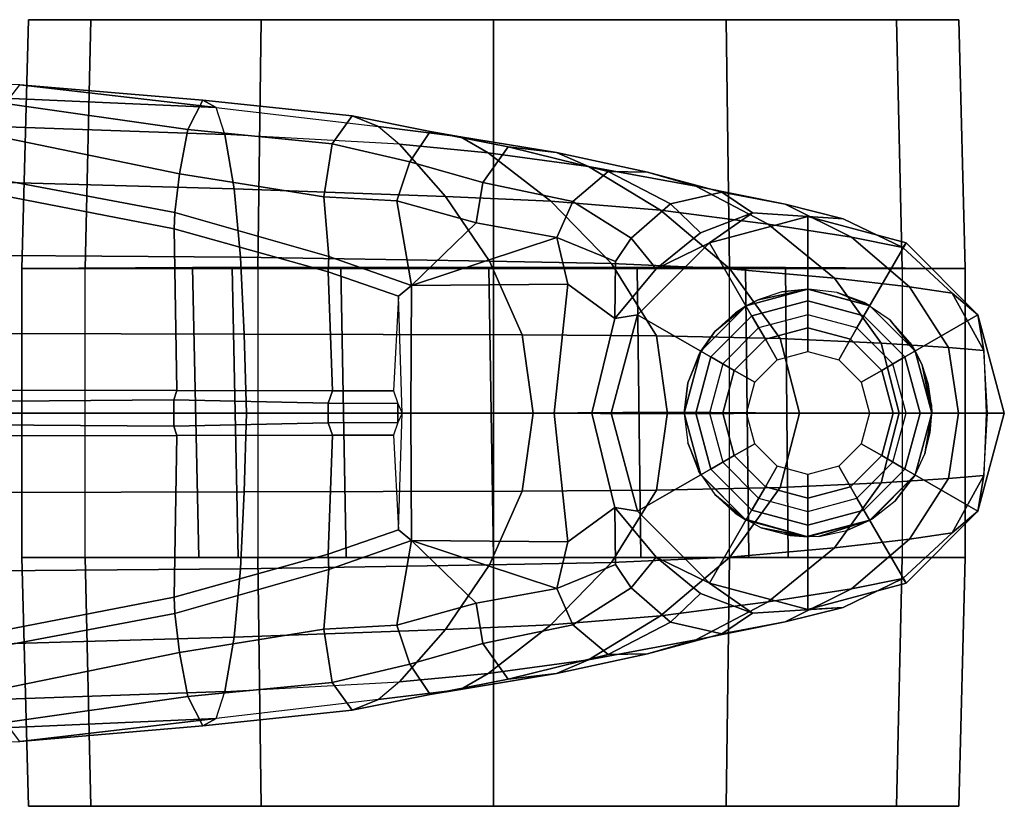
# Model space of a CAD drawing. Units: inches. Extents: x -14 to 308, y -204 to 186.
# Drawn here: x 95 to 97, y 78 to 80 of the extents above; entities that cross this region are included whole.
import ezdxf

# ---------------------------------------------------------------- set-up
doc = ezdxf.new("R2010")
doc.units = ezdxf.units.IN
doc.header["$MEASUREMENT"] = 0
doc.layers.add('SEAT-BASE', color=5, linetype='Continuous')
doc.layers.add('SEAT-CASTER', color=5, linetype='Continuous')

# ---------------------------------------------------------------- blocks, each defined once
blk = doc.blocks.new('1SAYL_STOOL_UPHSMIDBCK_ARMS_1T')
at = {"layer": 'SEAT-BASE'}
for points in [[(10.5503, 0.8181, 4.4355), (11.4947, 0.777, 4.134), (10.995, 0.8348, 4.1222), (10.5297, 0.8518, 4.308)], [(10.995, 0.8348, 4.1222), (11.4611, 0.7955, 3.9854), (11.4229, 0.7205, 3.8066), (10.9587, 0.7871, 3.9526)], [(11.4947, 0.777, 4.134), (11.4611, 0.7955, 3.9854), (10.995, 0.8348, 4.1222), (11.4947, 0.777, 4.134)], [(10.5503, 0.8181, 4.4355), (10.5751, 0.7411, 4.5522), (11.5165, 0.7083, 4.2471), (11.4947, 0.777, 4.134)], [(10.9586, 0.7869, 3.9521), (11.4229, 0.7205, 3.8066), (11.4018, 0.6085, 3.7074), (10.9357, 0.7039, 3.8475)], [(11.8411, 0.7553, 3.8808), (11.7898, 0.6848, 3.7144), (11.4229, 0.7205, 3.8066), (11.4611, 0.7955, 3.9854)], [(11.8411, 0.7553, 3.8808), (11.4611, 0.7955, 3.9854), (11.4947, 0.777, 4.134), (11.9078, 0.7288, 4.0096)], [(11.5165, 0.7083, 4.2471), (11.4947, 0.777, 4.134), (11.9078, 0.7288, 4.0096), (11.9615, 0.6837, 4.0757)], [(12.0393, 0.7159, 3.7816), (11.9879, 0.6386, 3.6303), (11.7898, 0.6848, 3.7144), (11.8411, 0.7553, 3.8808)], [(11.8411, 0.7553, 3.8808), (11.9078, 0.7288, 4.0096), (12.1166, 0.7026, 3.9329), (12.0393, 0.7159, 3.7816)], [(10.5975, 0.5967, 4.6671), (11.5407, 0.5701, 4.3609), (11.5165, 0.7083, 4.2471), (10.5751, 0.7411, 4.5522)], [(11.9078, 0.7288, 4.0096), (11.9615, 0.6837, 4.0757), (12.1872, 0.6619, 3.9868), (12.1166, 0.7026, 3.9329)], [(10.9156, 0.5985, 3.7786), (10.9357, 0.7039, 3.8475), (11.4018, 0.6085, 3.7074), (11.3896, 0.5099, 3.65)], [(11.4229, 0.7205, 3.8066), (11.7898, 0.6848, 3.7144), (11.7687, 0.5493, 3.5959), (11.4018, 0.6085, 3.7074)], [(11.9615, 0.6837, 4.0757), (11.5165, 0.7083, 4.2471), (11.5407, 0.5701, 4.3609), (12.0781, 0.5504, 4.1671)], [(12.0393, 0.7159, 3.7816), (12.2374, 0.6765, 3.6824), (12.1729, 0.5857, 3.5276), (11.9879, 0.6386, 3.6303)], [(12.2374, 0.6765, 3.6824), (12.0393, 0.7159, 3.7816), (12.1166, 0.7026, 3.9329), (12.3603, 0.6622, 3.817)], [(12.3603, 0.6622, 3.817), (12.1166, 0.7026, 3.9329), (12.1872, 0.6619, 3.9868), (12.4424, 0.6272, 3.8572)], [(11.7898, 0.6848, 3.7144), (11.9879, 0.6386, 3.6303), (11.9548, 0.5394, 3.5456), (11.7687, 0.5493, 3.5959)], [(11.9615, 0.6837, 4.0757), (12.0781, 0.5504, 4.1671), (12.346, 0.5385, 4.0545), (12.1872, 0.6619, 3.9868)], [(12.492, 0.6138, 3.5131), (12.402, 0.5382, 3.377), (12.1729, 0.5857, 3.5276), (12.2374, 0.6765, 3.6824)], [(12.2374, 0.6765, 3.6824), (12.3603, 0.6622, 3.817), (12.5923, 0.612, 3.5967), (12.492, 0.6138, 3.5131)], [(12.4424, 0.6272, 3.8572), (12.1872, 0.6619, 3.9868), (12.346, 0.5385, 4.0545), (12.6257, 0.5159, 3.8966)], [(12.3603, 0.6622, 3.817), (12.4424, 0.6272, 3.8572), (12.7156, 0.5771, 3.6448), (12.5923, 0.612, 3.5967)], [(12.1566, 0.4838, 3.4387), (11.9548, 0.5394, 3.5456), (11.9879, 0.6386, 3.6303), (12.1729, 0.5857, 3.5276)], [(12.4424, 0.6272, 3.8572), (12.6257, 0.5159, 3.8966), (12.8989, 0.4802, 3.6569), (12.7156, 0.5771, 3.6448)], [(11.3896, 0.5099, 3.65), (11.4018, 0.6085, 3.7074), (11.7687, 0.5493, 3.5959), (11.7817, 0.3983, 3.5282)], [(12.492, 0.6138, 3.5131), (12.6505, 0.5319, 3.1952), (12.5506, 0.4444, 3.0938), (12.402, 0.5382, 3.377)], [(12.6505, 0.5319, 3.1952), (12.492, 0.6138, 3.5131), (12.5923, 0.612, 3.5967), (12.7813, 0.5615, 3.2893)], [(12.7813, 0.5615, 3.2893), (12.5923, 0.612, 3.5967), (12.7156, 0.5771, 3.6448), (12.9423, 0.5308, 3.3324)], [(10.5975, 0.5967, 4.6671), (10.615, 0.4034, 4.7361), (11.5571, 0.396, 4.4381), (11.5407, 0.5701, 4.3609)], [(11.3879, 0.4679, 3.6782), (10.9196, 0.559, 3.8076), (10.9156, 0.5985, 3.7786), (11.3896, 0.5099, 3.65)], [(12.1566, 0.4838, 3.4387), (12.1729, 0.5857, 3.5276), (12.402, 0.5382, 3.377), (12.3619, 0.4459, 3.2874)], [(12.9423, 0.5308, 3.3324), (12.7156, 0.5771, 3.6448), (12.8989, 0.4802, 3.6569), (13.1114, 0.4471, 3.3285)], [(10.9196, 0.559, 3.8076), (11.3879, 0.4679, 3.6782), (11.3951, 0.0571, 3.6656), (10.444, 0.0578, 3.925)], [(11.5407, 0.5701, 4.3609), (11.5571, 0.396, 4.4381), (12.1904, 0.3859, 4.228), (12.0781, 0.5504, 4.1671)], [(12.6505, 0.5319, 3.1952), (12.7813, 0.5615, 3.2893), (12.8593, 0.5092, 2.8905), (12.7268, 0.4585, 2.8366)], [(12.7813, 0.5615, 3.2893), (12.9423, 0.5308, 3.3324), (13.0897, 0.4941, 2.9332), (12.8593, 0.5092, 2.8905)], [(11.7817, 0.3983, 3.5282), (11.7687, 0.5493, 3.5959), (11.9548, 0.5394, 3.5456), (11.9922, 0.324, 3.4327)], [(11.9922, 0.324, 3.4327), (11.9548, 0.5394, 3.5456), (12.1566, 0.4838, 3.4387), (11.9922, 0.324, 3.4327)], [(12.0781, 0.5504, 4.1671), (12.1904, 0.3859, 4.228), (12.5007, 0.3802, 4.0946), (12.346, 0.5385, 4.0545)], [(12.6257, 0.5159, 3.8966), (12.346, 0.5385, 4.0545), (12.5007, 0.3802, 4.0946), (12.8015, 0.3662, 3.909)], [(12.402, 0.5382, 3.377), (12.5506, 0.4444, 3.0938), (12.5112, 0.3849, 3.0484), (12.3619, 0.4459, 3.2874)], [(12.7268, 0.4585, 2.8366), (12.6144, 0.3664, 2.7842), (12.5506, 0.4444, 3.0938), (12.6505, 0.5319, 3.1952)], [(12.9423, 0.5308, 3.3324), (13.1114, 0.4471, 3.3285), (13.2419, 0.4211, 2.9282), (13.0897, 0.4941, 2.9332)], [(11.3879, 0.4679, 3.6782), (11.3896, 0.5099, 3.65), (11.7817, 0.3983, 3.5282), (11.7794, 0.3586, 3.5566)], [(12.6144, 0.3664, 2.7842), (12.7268, 0.4585, 2.8366), (12.8593, 0.5092, 2.8905), (12.7501, 0.4329, 2.5)], [(12.6257, 0.5159, 3.8966), (12.8015, 0.3662, 3.909), (13.0676, 0.3425, 3.6432), (12.8989, 0.4802, 3.6569)], [(12.8593, 0.5092, 2.8905), (13.0897, 0.4941, 2.9332), (13, 0.4999, 2.5), (12.7501, 0.4329, 2.5)], [(12.3619, 0.4459, 3.2874), (11.9922, 0.324, 3.4327), (12.1566, 0.4838, 3.4387)], [(12.875, 0.2165, 2.5), (12.7501, 0.4329, 2.5), (13, 0.4999, 2.5), (13, 0.25, 2.5)], [(13.1114, 0.4471, 3.3285), (12.8989, 0.4802, 3.6569), (13.0676, 0.3425, 3.6432), (13.2585, 0.3208, 3.3033)], [(13, 0.25, 2.5), (13, 0.4999, 2.5), (13.25, 0.4329, 2.5), (13.125, 0.2165, 2.5)], [(13.2419, 0.4211, 2.9282), (13.25, 0.4329, 2.5), (13, 0.4999, 2.5), (13.0897, 0.4941, 2.9332)], [(11.7794, 0.3586, 3.5566), (11.7906, 0.0566, 3.5444), (11.3951, 0.0571, 3.6656), (11.3879, 0.4679, 3.6782)], [(12.3619, 0.4459, 3.2874), (12.3898, 0.3277, 3.149), (11.9922, 0.324, 3.4327), (12.3619, 0.4459, 3.2874)], [(12.3619, 0.4459, 3.2874), (12.5112, 0.3849, 3.0484), (12.5092, 0.2406, 2.8251), (12.3898, 0.3277, 3.149)], [(12.6144, 0.3664, 2.7842), (12.5092, 0.2406, 2.8251), (12.5112, 0.3849, 3.0484), (12.5506, 0.4444, 3.0938)], [(12.5092, 0.2406, 2.8251), (12.6144, 0.3664, 2.7842), (12.7501, 0.4329, 2.5), (12.5671, 0.2499, 2.5)], [(12.7835, 0.125, 2.5), (12.5671, 0.2499, 2.5), (12.7501, 0.4329, 2.5), (12.875, 0.2165, 2.5)], [(13.1114, 0.4471, 3.3285), (13.2585, 0.3208, 3.3033), (13.3671, 0.3046, 2.9109), (13.2419, 0.4211, 2.9282)], [(13.125, 0.2165, 2.5), (13.25, 0.4329, 2.5), (13.433, 0.2499, 2.5), (13.2165, 0.125, 2.5)], [(13.3671, 0.3046, 2.9109), (13.433, 0.2499, 2.5), (13.25, 0.4329, 2.5), (13.2419, 0.4211, 2.9282)], [(10.6252, 0.2027, 4.7875), (11.5662, 0.2005, 4.4806), (11.5571, 0.396, 4.4381), (10.615, 0.4034, 4.7361)], [(12.1904, 0.3859, 4.228), (11.5571, 0.396, 4.4381), (11.5662, 0.2005, 4.4806), (12.2733, 0.199, 4.263)], [(11.959, 0.297, 3.4805), (11.7794, 0.3586, 3.5566), (11.7817, 0.3983, 3.5282), (11.9922, 0.324, 3.4327)], [(12.1904, 0.3859, 4.228), (12.2733, 0.199, 4.263), (12.6154, 0.1965, 4.1145), (12.5007, 0.3802, 4.0946)], [(12.8015, 0.3662, 3.909), (12.5007, 0.3802, 4.0946), (12.6154, 0.1965, 4.1145), (12.9299, 0.1894, 3.9076)], [(11.7794, 0.3586, 3.5566), (11.959, 0.297, 3.4805), (11.9463, 0.0561, 3.4795), (11.7906, 0.0566, 3.5444)], [(12.8015, 0.3662, 3.909), (12.9299, 0.1894, 3.9076), (13.1869, 0.1772, 3.6222), (13.0676, 0.3425, 3.6432)], [(12.355, 0, 3.0557), (11.9903, 0, 3.3931), (11.9922, 0.324, 3.4327), (12.3898, 0.3277, 3.149)], [(12.355, 0, 3.0557), (12.3898, 0.3277, 3.149), (12.5092, 0.2406, 2.8251), (12.4506, 0, 2.786)], [(13.2585, 0.3208, 3.3033), (13.0676, 0.3425, 3.6432), (13.1869, 0.1772, 3.6222), (13.3579, 0.1662, 3.2751)], [(11.959, 0.297, 3.4805), (11.9922, 0.324, 3.4327), (11.9903, 0, 3.3931), (11.9678, 0, 3.4246)], [(13.2585, 0.3208, 3.3033), (13.3579, 0.1662, 3.2751), (13.4479, 0.1586, 2.8925), (13.3671, 0.3046, 2.9109)], [(13.433, 0.2499, 2.5), (13.3671, 0.3046, 2.9109), (13.4479, 0.1586, 2.8925)], [(11.9463, 0.0561, 3.4795), (11.9569, 0.0245, 3.4403), (11.9678, 0, 3.4246), (11.959, 0.297, 3.4805)], [(12.4506, 0, 2.786), (12.5092, 0.2406, 2.8251), (12.5671, 0.2499, 2.5), (12.5001, 0, 2.5)], [(12.75, 0, 2.5), (12.5001, 0, 2.5), (12.5671, 0.2499, 2.5), (12.7835, 0.125, 2.5)], [(13.2165, 0.125, 2.5), (13.433, 0.2499, 2.5), (13.5, 0, 2.5), (13.25, 0, 2.5)], [(13.4479, 0.1586, 2.8925), (13.4541, 0, 2.8814), (13.5, 0, 2.5), (13.433, 0.2499, 2.5)], [(11.5662, 0.2005, 4.4806), (10.6252, 0.2027, 4.7875), (10.6279, 0, 4.8004), (11.5723, 0, 4.5095)], [(11.5662, 0.2005, 4.4806), (11.5723, 0, 4.5095), (12.3013, 0, 4.2624), (12.2733, 0.199, 4.263)], [(12.2733, 0.199, 4.263), (12.3013, 0, 4.2624), (12.6434, -0.0025, 4.1139), (12.6154, 0.1965, 4.1145)], [(12.9299, 0.1894, 3.9076), (12.6154, 0.1965, 4.1145), (12.6434, -0.0025, 4.1139), (12.9788, 0, 3.904)], [(13.1869, 0.1772, 3.6222), (12.9299, 0.1894, 3.9076), (12.9788, 0, 3.904), (13.2323, -0.0002, 3.6092)], [(13.1869, 0.1772, 3.6222), (13.2323, -0.0002, 3.6092), (13.3834, 0, 3.2574), (13.3579, 0.1662, 3.2751)], [(13.4479, 0.1586, 2.8925), (13.3579, 0.1662, 3.2751), (13.3834, 0, 3.2574), (13.457, 0, 2.8819)], [(11.3951, 0.0571, 3.6656), (11.3869, 0.0333, 3.637), (10.4355, 0.0263, 3.8952), (10.444, 0.0578, 3.925)], [(11.3951, 0.0571, 3.6656), (11.7906, 0.0566, 3.5444), (11.7796, 0.0251, 3.5155), (11.3869, 0.0333, 3.637)], [(11.9463, 0.0561, 3.4795), (11.9569, 0.0245, 3.4403), (11.7796, 0.0251, 3.5155), (11.7906, 0.0566, 3.5444)], [(11.3869, -0.0333, 3.637), (10.4355, -0.0263, 3.8952), (10.4355, 0.0263, 3.8952), (11.3869, 0.0333, 3.637)], [(11.3869, -0.0333, 3.637), (11.3869, 0.0333, 3.637), (11.7796, 0.025, 3.5155), (11.7796, -0.0251, 3.5155)], [(10.6279, 0, 4.8004), (10.6252, -0.2027, 4.7875), (11.5662, -0.2005, 4.4806), (11.5723, 0, 4.5095)], [(12.3013, 0, 4.2624), (11.5723, 0, 4.5095), (11.5662, -0.2005, 4.4806), (12.2733, -0.199, 4.263)], [(11.9569, -0.0245, 3.4403), (11.7796, -0.0251, 3.5155), (11.7796, 0.025, 3.5155), (11.9569, 0.0244, 3.4403)], [(11.9678, 0, 3.4246), (11.9569, -0.0245, 3.4403), (11.9463, -0.0561, 3.4795), (11.959, -0.297, 3.4805)], [(11.9569, -0.0245, 3.4403), (11.9569, 0.0244, 3.4403), (11.9678, 0, 3.4246)], [(11.9903, 0, 3.3931), (11.9922, -0.324, 3.4327), (11.959, -0.297, 3.4805), (11.9678, 0, 3.4246)], [(11.9922, -0.324, 3.4327), (11.9903, 0, 3.3931), (12.355, 0, 3.0557), (12.3898, -0.3277, 3.149)], [(12.6434, 0.0025, 4.1139), (12.3013, 0, 4.2624), (12.2733, -0.199, 4.263), (12.6154, -0.1965, 4.1145)], [(12.5092, -0.2406, 2.8251), (12.3898, -0.3277, 3.149), (12.355, 0, 3.0557), (12.4506, 0, 2.786)], [(12.5671, -0.2499, 2.5), (12.5092, -0.2406, 2.8251), (12.4506, 0, 2.786), (12.5001, 0, 2.5)], [(12.5671, -0.2499, 2.5), (12.5001, 0, 2.5), (12.75, 0, 2.5), (12.7835, -0.125, 2.5)], [(12.6434, 0.0025, 4.1139), (12.6154, -0.1965, 4.1145), (12.9299, -0.1894, 3.9076), (12.9788, 0, 3.904)], [(12.9788, 0, 3.904), (12.9299, -0.1894, 3.9076), (13.1869, -0.1772, 3.6222), (13.2323, 0.0002, 3.6092)], [(13.3834, 0, 3.2574), (13.2323, 0.0002, 3.6092), (13.1869, -0.1772, 3.6222), (13.3579, -0.1662, 3.2751)], [(13.5, 0, 2.5), (13.433, -0.2499, 2.5), (13.2165, -0.125, 2.5), (13.25, 0, 2.5)], [(13.3834, 0, 3.2574), (13.3579, -0.1662, 3.2751), (13.4479, -0.1586, 2.8925), (13.457, 0, 2.8819)], [(13.5, 0, 2.5), (13.4541, 0, 2.8814), (13.4479, -0.1586, 2.8925), (13.433, -0.2499, 2.5)], [(11.7796, -0.0251, 3.5155), (11.9569, -0.0245, 3.4403), (11.9463, -0.0561, 3.4795), (11.7906, -0.0566, 3.5444)], [(10.4355, -0.0263, 3.8952), (11.3869, -0.0333, 3.637), (11.3951, -0.0571, 3.6656), (10.444, -0.0578, 3.925)], [(11.7796, -0.0251, 3.5155), (11.7906, -0.0566, 3.5444), (11.3951, -0.0571, 3.6656), (11.3869, -0.0333, 3.637)], [(11.3951, -0.0571, 3.6656), (11.3879, -0.4679, 3.6782), (10.9196, -0.559, 3.8076), (10.444, -0.0578, 3.925)], [(11.3951, -0.0571, 3.6656), (11.7906, -0.0566, 3.5444), (11.7794, -0.3586, 3.5566), (11.3879, -0.4679, 3.6782)], [(11.9463, -0.0561, 3.4795), (11.959, -0.297, 3.4805), (11.7794, -0.3586, 3.5566), (11.7906, -0.0566, 3.5444)], [(12.7501, -0.4329, 2.5), (12.5671, -0.2499, 2.5), (12.7835, -0.125, 2.5), (12.875, -0.2165, 2.5)], [(13.433, -0.2499, 2.5), (13.25, -0.4329, 2.5), (13.125, -0.2165, 2.5), (13.2165, -0.125, 2.5)], [(13.1869, -0.1772, 3.6222), (13.0676, -0.3425, 3.6432), (13.2585, -0.3208, 3.3033), (13.3579, -0.1662, 3.2751)], [(13.4479, -0.1586, 2.8925), (13.3579, -0.1662, 3.2751), (13.2585, -0.3208, 3.3033), (13.3671, -0.3046, 2.9109)], [(13.4479, -0.1586, 2.8925), (13.3671, -0.3046, 2.9109), (13.433, -0.2499, 2.5), (13.4479, -0.1586, 2.8925)], [(11.5662, -0.2005, 4.4806), (11.5571, -0.396, 4.4381), (12.1904, -0.3859, 4.228), (12.2733, -0.199, 4.263)], [(12.6154, -0.1965, 4.1145), (12.2733, -0.199, 4.263), (12.1904, -0.3859, 4.228), (12.5007, -0.3802, 4.0946)], [(12.6154, -0.1965, 4.1145), (12.5007, -0.3802, 4.0946), (12.8015, -0.3662, 3.909), (12.9299, -0.1894, 3.9076)], [(13.1869, -0.1772, 3.6222), (12.9299, -0.1894, 3.9076), (12.8015, -0.3662, 3.909), (13.0676, -0.3425, 3.6432)], [(11.5571, -0.396, 4.4381), (11.5662, -0.2005, 4.4806), (10.6252, -0.2027, 4.7875), (10.615, -0.4034, 4.7361)], [(13, -0.4999, 2.5), (12.7501, -0.4329, 2.5), (12.875, -0.2165, 2.5), (13, -0.25, 2.5)], [(13.25, -0.4329, 2.5), (13, -0.4999, 2.5), (13, -0.25, 2.5), (13.125, -0.2165, 2.5)], [(12.5092, -0.2406, 2.8251), (12.5112, -0.3849, 3.0484), (12.3619, -0.4459, 3.2874), (12.3898, -0.3277, 3.149)], [(12.7501, -0.4329, 2.5), (12.6144, -0.3664, 2.7842), (12.5092, -0.2406, 2.8251), (12.5671, -0.2499, 2.5)], [(12.5112, -0.3849, 3.0484), (12.5092, -0.2406, 2.8251), (12.6144, -0.3664, 2.7842), (12.5506, -0.4444, 3.0938)], [(13.25, -0.4329, 2.5), (13.433, -0.2499, 2.5), (13.3671, -0.3046, 2.9109), (13.2419, -0.4211, 2.9282)], [(11.7817, -0.3983, 3.5282), (11.7794, -0.3586, 3.5566), (11.959, -0.297, 3.4805), (11.9922, -0.324, 3.4327)], [(11.9548, -0.5394, 3.5456), (11.7687, -0.5493, 3.5959), (11.7817, -0.3983, 3.5282), (11.9922, -0.324, 3.4327)], [(11.9548, -0.5394, 3.5456), (11.9922, -0.324, 3.4327), (12.1566, -0.4838, 3.4387)], [(11.9922, -0.324, 3.4327), (12.3898, -0.3277, 3.149), (12.3619, -0.4459, 3.2874)], [(12.3619, -0.4459, 3.2874), (12.1566, -0.4838, 3.4387), (12.1566, -0.4838, 3.4387), (11.9922, -0.324, 3.4327)], [(13.0676, -0.3425, 3.6432), (12.8989, -0.4802, 3.6569), (13.1114, -0.4471, 3.3285), (13.2585, -0.3208, 3.3033)], [(13.3671, -0.3046, 2.9109), (13.2585, -0.3208, 3.3033), (13.1114, -0.4471, 3.3285), (13.2419, -0.4211, 2.9282)], [(13.0676, -0.3425, 3.6432), (12.8015, -0.3662, 3.909), (12.6257, -0.5159, 3.8966), (12.8989, -0.4802, 3.6569)], [(11.7817, -0.3983, 3.5282), (11.3896, -0.5099, 3.65), (11.3879, -0.4679, 3.6782), (11.7794, -0.3586, 3.5566)], [(12.5007, -0.3802, 4.0946), (12.346, -0.5385, 4.0545), (12.6257, -0.5159, 3.8966), (12.8015, -0.3662, 3.909)], [(12.5506, -0.4444, 3.0938), (12.6144, -0.3664, 2.7842), (12.7268, -0.4585, 2.8366), (12.6505, -0.5319, 3.1952)], [(12.8593, -0.5092, 2.8905), (12.7268, -0.4585, 2.8366), (12.6144, -0.3664, 2.7842), (12.7501, -0.4329, 2.5)], [(11.5571, -0.396, 4.4381), (10.615, -0.4034, 4.7361), (10.5975, -0.5967, 4.6671), (11.5407, -0.5701, 4.3609)], [(11.7687, -0.5493, 3.5959), (11.4018, -0.6085, 3.7074), (11.3896, -0.5099, 3.65), (11.7817, -0.3983, 3.5282)], [(12.1904, -0.3859, 4.228), (11.5571, -0.396, 4.4381), (11.5407, -0.5701, 4.3609), (12.0781, -0.5504, 4.1671)], [(12.5007, -0.3802, 4.0946), (12.1904, -0.3859, 4.228), (12.0781, -0.5504, 4.1671), (12.346, -0.5385, 4.0545)], [(12.5112, -0.3849, 3.0484), (12.5506, -0.4444, 3.0938), (12.402, -0.5382, 3.377), (12.3619, -0.4459, 3.2874)], [(13.2419, -0.4211, 2.9282), (13.1114, -0.4471, 3.3285), (12.9423, -0.5308, 3.3324), (13.0897, -0.4941, 2.9332)], [(13, -0.4999, 2.5), (13.25, -0.4329, 2.5), (13.2419, -0.4211, 2.9282), (13.0897, -0.4941, 2.9332)], [(12.402, -0.5382, 3.377), (12.1729, -0.5857, 3.5276), (12.1566, -0.4838, 3.4387), (12.3619, -0.4459, 3.2874)], [(12.5506, -0.4444, 3.0938), (12.6505, -0.5319, 3.1952), (12.492, -0.6138, 3.5131), (12.402, -0.5382, 3.377)], [(12.8989, -0.4802, 3.6569), (12.7156, -0.5771, 3.6448), (12.9423, -0.5308, 3.3324), (13.1114, -0.4471, 3.3285)], [(13, -0.4999, 2.5), (13.0897, -0.4941, 2.9332), (12.8593, -0.5092, 2.8905), (12.7501, -0.4329, 2.5)], [(10.9156, -0.5985, 3.7786), (10.9196, -0.559, 3.8076), (11.3879, -0.4679, 3.6782), (11.3896, -0.5099, 3.65)], [(12.8593, -0.5092, 2.8905), (12.7813, -0.5615, 3.2893), (12.6505, -0.5319, 3.1952), (12.7268, -0.4585, 2.8366)], [(11.9879, -0.6386, 3.6303), (11.9548, -0.5394, 3.5456), (12.1566, -0.4838, 3.4387), (12.1729, -0.5857, 3.5276)], [(12.8989, -0.4802, 3.6569), (12.6257, -0.5159, 3.8966), (12.4424, -0.6272, 3.8572), (12.7156, -0.5771, 3.6448)], [(13.0897, -0.4941, 2.9332), (12.9423, -0.5308, 3.3324), (12.7813, -0.5615, 3.2893), (12.8593, -0.5092, 2.8905)], [(11.4018, -0.6085, 3.7074), (10.9357, -0.7039, 3.8475), (10.9156, -0.5985, 3.7786), (11.3896, -0.5099, 3.65)], [(12.346, -0.5385, 4.0545), (12.1872, -0.6619, 3.9868), (12.4424, -0.6272, 3.8572), (12.6257, -0.5159, 3.8966)], [(11.7687, -0.5493, 3.5959), (11.7898, -0.6848, 3.7144), (11.4229, -0.7205, 3.8066), (11.4018, -0.6085, 3.7074)], [(11.5407, -0.5701, 4.3609), (11.5165, -0.7083, 4.2471), (11.9615, -0.6837, 4.0757), (12.0781, -0.5504, 4.1671)], [(11.9548, -0.5394, 3.5456), (11.9879, -0.6386, 3.6303), (11.7898, -0.6848, 3.7144), (11.7687, -0.5493, 3.5959)], [(12.346, -0.5385, 4.0545), (12.0781, -0.5504, 4.1671), (11.9615, -0.6837, 4.0757), (12.1872, -0.6619, 3.9868)], [(12.1729, -0.5857, 3.5276), (12.402, -0.5382, 3.377), (12.492, -0.6138, 3.5131), (12.2374, -0.6765, 3.6824)], [(12.5923, -0.612, 3.5967), (12.492, -0.6138, 3.5131), (12.6505, -0.5319, 3.1952), (12.7813, -0.5615, 3.2893)], [(12.7156, -0.5771, 3.6448), (12.5923, -0.612, 3.5967), (12.7813, -0.5615, 3.2893), (12.9423, -0.5308, 3.3324)], [(11.5165, -0.7083, 4.2471), (11.5407, -0.5701, 4.3609), (10.5975, -0.5967, 4.6671), (10.5751, -0.7411, 4.5522)], [(12.1729, -0.5857, 3.5276), (12.2374, -0.6765, 3.6824), (12.0393, -0.7159, 3.7816), (11.9879, -0.6386, 3.6303)], [(12.7156, -0.5771, 3.6448), (12.4424, -0.6272, 3.8572), (12.3603, -0.6622, 3.817), (12.5923, -0.612, 3.5967)], [(11.4018, -0.6085, 3.7074), (11.4229, -0.7205, 3.8066), (10.9586, -0.7869, 3.9521), (10.9357, -0.7039, 3.8475)], [(12.5923, -0.612, 3.5967), (12.3603, -0.6622, 3.817), (12.2374, -0.6765, 3.6824), (12.492, -0.6138, 3.5131)], [(11.7898, -0.6848, 3.7144), (11.9879, -0.6386, 3.6303), (12.0393, -0.7159, 3.7816), (11.8411, -0.7553, 3.8808)], [(12.1872, -0.6619, 3.9868), (12.1166, -0.7026, 3.9329), (12.3603, -0.6622, 3.817), (12.4424, -0.6272, 3.8572)], [(12.1872, -0.6619, 3.9868), (11.9615, -0.6837, 4.0757), (11.9078, -0.7288, 4.0096), (12.1166, -0.7026, 3.9329)], [(12.1166, -0.7026, 3.9329), (12.0393, -0.7159, 3.7816), (12.2374, -0.6765, 3.6824), (12.3603, -0.6622, 3.817)], [(11.4229, -0.7205, 3.8066), (11.7898, -0.6848, 3.7144), (11.8411, -0.7553, 3.8808), (11.4611, -0.7955, 3.9854)], [(11.9078, -0.7288, 4.0096), (11.4947, -0.777, 4.134), (11.5165, -0.7083, 4.2471), (11.9615, -0.6837, 4.0757)], [(11.5165, -0.7083, 4.2471), (10.5751, -0.7411, 4.5522), (10.5503, -0.8181, 4.4355), (11.4947, -0.777, 4.134)], [(11.4229, -0.7205, 3.8066), (11.4611, -0.7955, 3.9854), (10.995, -0.8348, 4.1222), (10.9587, -0.7871, 3.9526)], [(12.1166, -0.7026, 3.9329), (11.9078, -0.7288, 4.0096), (11.8411, -0.7553, 3.8808), (12.0393, -0.7159, 3.7816)], [(11.4947, -0.777, 4.134), (11.4611, -0.7955, 3.9854), (11.8411, -0.7553, 3.8808), (11.9078, -0.7288, 4.0096)], [(10.995, -0.8348, 4.1222), (11.4947, -0.777, 4.134), (10.5503, -0.8181, 4.4355), (10.5297, -0.8518, 4.308)], [(10.995, -0.8348, 4.1222), (11.4611, -0.7955, 3.9854), (11.4947, -0.777, 4.134)]]:
    blk.add_3dface(points, dxfattribs=at)
at = {"layer": 'SEAT-CASTER'}
for points in [[(11.1613, 0.3675, 1.8), (11.1759, 1, 1.7915), (11.0174, 1, 1.1998), (11.0005, 0.3675, 1.2)], [(11.0005, 0.3675, 1.2), (11.0174, 1, 1.1998), (11.1759, 1, 0.6081), (11.1613, 0.3675, 0.6)], [(13.2256, 1, 1.7915), (11.0174, 1, 1.1998), (11.1759, 1, 1.7915), (12.7924, 1, 2.2246)], [(13.2256, 1, 1.7915), (13.3841, 1, 1.1998), (11.1759, 1, 0.6081), (11.0174, 1, 1.1998)], [(11.6005, 0.3675, 2.2392), (11.6091, 1, 2.2246), (11.1759, 1, 1.7915), (11.1613, 0.3675, 1.8)], [(11.1613, 0.3675, 0.6), (11.1759, 1, 0.6081), (11.6091, 1, 0.175), (11.6005, 0.3675, 0.1608)], [(12.2007, 1, 2.3831), (12.7924, 1, 2.2246), (11.1759, 1, 1.7915), (11.6091, 1, 2.2246)], [(13.2256, 1, 0.6081), (11.6091, 1, 0.175), (11.1759, 1, 0.6081), (13.3841, 1, 1.1998)], [(12.2005, 0.3675, 2.4), (12.2007, 1, 2.3831), (11.6091, 1, 2.2246), (11.6005, 0.3675, 2.2392)], [(11.6005, 0.3675, 0.1608), (11.6091, 1, 0.175), (12.2007, 1, 0.0164), (12.2005, 0.3675, 0)], [(13.2256, 1, 0.6081), (12.7924, 1, 0.175), (12.2007, 1, 0.0164), (11.6091, 1, 0.175)], [(12.8005, 0.3675, 2.2392), (12.7924, 1, 2.2246), (12.2007, 1, 2.3831), (12.2005, 0.3675, 2.4)], [(12.2005, 0.3675, 0), (12.2007, 1, 0.0164), (12.7924, 1, 0.175), (12.8005, 0.3675, 0.1608)], [(13.2397, 0.3675, 1.8), (13.2256, 1, 1.7915), (12.7924, 1, 2.2246), (12.8005, 0.3675, 2.2392)], [(12.8005, 0.3675, 0.1608), (12.7924, 1, 0.175), (13.2256, 1, 0.6081), (13.2397, 0.3675, 0.6)], [(13.2397, 0.3675, 0.6), (13.2256, 1, 0.6081), (13.3841, 1, 1.1998), (13.4005, 0.3675, 1.2)], [(13.4005, 0.3675, 1.2), (13.3841, 1, 1.1998), (13.2256, 1, 1.7915), (13.2397, 0.3675, 1.8)], [(11.4505, -0.3675, 1.2), (11.0005, -0.3675, 1.2), (11.0005, 0.3675, 1.2), (11.4347, 0.37, 1.2)], [(11.0005, 0.3675, 1.2), (11.1613, 0.3675, 0.6), (11.5357, 0.37, 0.823), (11.4347, 0.37, 1.2)], [(11.1613, 0.3675, 1.8), (11.0005, 0.3675, 1.2), (11.4347, 0.37, 1.2), (11.5357, 0.37, 1.577)], [(11.0005, 0.3675, 1.2), (11.0005, -0.3675, 1.2), (11.1613, -0.3675, 1.8), (11.1613, 0.3675, 1.8)], [(11.1613, 0.3675, 0.6), (11.6005, 0.3675, 0.1608), (11.8118, 0.37, 0.5469), (11.5357, 0.37, 0.823)], [(11.6005, 0.3675, 2.2392), (11.1613, 0.3675, 1.8), (11.5357, 0.37, 1.577), (11.8118, 0.37, 1.8531)], [(11.1613, -0.3675, 1.8), (11.1613, 0.3675, 1.8), (11.6005, 0.3675, 2.2392), (11.6005, -0.3675, 2.2392)], [(11.4505, -0.3675, 1.2), (11.4347, 0.37, 1.2), (11.5357, 0.37, 0.823), (11.551, -0.3675, 0.825)], [(11.8255, -0.3675, 0.5505), (11.551, -0.3675, 0.825), (11.5357, 0.37, 0.823), (11.8118, 0.37, 0.5469)], [(11.6005, 0.3675, 0.1608), (12.2005, 0.3675, 0), (12.1888, 0.37, 0.4459), (11.8118, 0.37, 0.5469)], [(12.2005, 0.3675, 2.4), (11.6005, 0.3675, 2.2392), (11.8118, 0.37, 1.8531), (12.1888, 0.37, 1.9541)], [(11.6005, 0.3675, 2.2392), (11.6005, -0.3675, 2.2392), (12.2005, -0.3675, 2.4), (12.2005, 0.3675, 2.4)], [(11.8255, -0.3675, 0.5505), (11.8118, 0.37, 0.5469), (12.1888, 0.37, 0.4459), (12.2005, -0.3675, 0.45)], [(12.5755, -0.3675, 0.5505), (12.2005, -0.3675, 0.45), (12.1888, 0.37, 0.4459), (12.5658, 0.37, 0.5469)], [(12.2005, 0.3675, 0), (12.8005, 0.3675, 0.1608), (12.5658, 0.37, 0.5469), (12.1888, 0.37, 0.4459)], [(12.8005, 0.3675, 2.2392), (12.2005, 0.3675, 2.4), (12.1888, 0.37, 1.9541), (12.5658, 0.37, 1.8531)], [(12.2005, 0.3675, 2.4), (12.2005, -0.3675, 2.4), (12.8005, -0.3675, 2.2392), (12.8005, 0.3675, 2.2392)], [(12.5755, -0.3675, 0.5505), (12.5658, 0.37, 0.5469), (12.8419, 0.37, 0.823), (12.85, -0.3675, 0.825)], [(12.8005, 0.3675, 0.1608), (13.2397, 0.3675, 0.6), (12.8419, 0.37, 0.823), (12.5658, 0.37, 0.5469)], [(13.2397, 0.3675, 1.8), (12.8005, 0.3675, 2.2392), (12.5658, 0.37, 1.8531), (12.8419, 0.37, 1.577)], [(13.2397, 0.3675, 1.8), (13.2397, -0.3675, 1.8), (12.8005, -0.3675, 2.2392), (12.8005, 0.3675, 2.2392)], [(12.9505, -0.3675, 1.2), (12.85, -0.3675, 0.825), (12.8419, 0.37, 0.823), (12.9429, 0.37, 1.2)], [(13.2397, 0.3675, 0.6), (13.4005, 0.3675, 1.2), (12.9429, 0.37, 1.2), (12.8419, 0.37, 0.823)], [(13.4005, 0.3675, 1.2), (13.2397, 0.3675, 1.8), (12.8419, 0.37, 1.577), (12.9429, 0.37, 1.2)], [(13.4005, -0.3675, 1.2), (12.9505, -0.3675, 1.2), (12.9429, 0.37, 1.2), (13.4005, 0.3675, 1.2)], [(13.4005, -0.3675, 1.2), (13.4005, 0.3675, 1.2), (13.2397, 0.3675, 1.8), (13.2397, -0.3675, 1.8)], [(13.0005, 0.315, 2.4), (12.8734, 0.2882, 2.1936), (12.843, 0.2728, 2.4)], [(12.8734, 0.2882, 2.1936), (13.0005, 0.315, 2.4), (12.934, 0.3079, 2.1497)], [(12.9404, 0.3086, 2.1444), (12.934, 0.3079, 2.1497), (13.0005, 0.315, 2.4)], [(13.0005, 0.315, 2.4), (13.0005, 0.3149, 2.0943), (12.9404, 0.3086, 2.1444)], [(13.158, 0.2728, 2.4), (13.002, 0.315, 2.0931), (13.0005, 0.3149, 2.0943), (13.0005, 0.315, 2.4)], [(13.002, 0.315, 2.0931), (13.158, 0.2728, 2.4), (13.0749, 0.3061, 2.0218)], [(13.1433, 0.2808, 1.9424), (13.0749, 0.3061, 2.0218), (13.158, 0.2728, 2.4)], [(12.8439, 0.2713, 2.2124), (12.843, 0.2728, 2.4), (12.8734, 0.2882, 2.1936)], [(12.858, 0.2468, 2.488), (12.8923, 0.1875, 2.6066), (13.0005, 0.2165, 2.6066), (13.0005, 0.285, 2.488)], [(12.858, 0.2468, 2.488), (13.0005, 0.285, 2.488), (13.0005, 0.285, 2.4), (12.858, 0.2468, 2.4)], [(13.0005, 0.285, 2.488), (13.0005, 0.2165, 2.6066), (13.1088, 0.1875, 2.6066), (13.143, 0.2468, 2.488)], [(13.0005, 0.285, 2.488), (13.143, 0.2468, 2.488), (13.143, 0.2468, 2.4), (13.0005, 0.285, 2.4)], [(13.158, 0.2728, 2.4), (13.1571, 0.2714, 1.9231), (13.1433, 0.2808, 1.9424)], [(12.843, 0.2728, 2.4), (12.7634, 0.2074, 2.2598), (12.7277, 0.1575, 2.4)], [(12.7634, 0.2074, 2.2598), (12.843, 0.2728, 2.4), (12.8157, 0.2551, 2.2303)], [(12.843, 0.2728, 2.4), (12.8439, 0.2713, 2.2124), (12.8157, 0.2551, 2.2303)], [(13.2733, 0.1575, 2.4), (13.1619, 0.2682, 1.9164), (13.1571, 0.2714, 1.9231), (13.158, 0.2728, 2.4)], [(13.1619, 0.2682, 1.9164), (13.2733, 0.1575, 2.4), (13.2094, 0.2358, 1.8498)], [(12.7537, 0.1425, 2.488), (12.813, 0.1083, 2.6066), (12.8923, 0.1875, 2.6066), (12.858, 0.2468, 2.488)], [(12.7537, 0.1425, 2.488), (12.858, 0.2468, 2.488), (12.858, 0.2468, 2.4), (12.7537, 0.1425, 2.4)], [(13.143, 0.2468, 2.488), (13.1088, 0.1875, 2.6066), (13.188, 0.1083, 2.6066), (13.2473, 0.1425, 2.488)], [(13.143, 0.2468, 2.488), (13.2473, 0.1425, 2.488), (13.2473, 0.1425, 2.4), (13.143, 0.2468, 2.4)], [(13.2601, 0.1785, 1.7633), (13.2094, 0.2358, 1.8498), (13.2733, 0.1575, 2.4)], [(12.7287, 0.1568, 2.2774), (12.7277, 0.1575, 2.4), (12.7634, 0.2074, 2.2598)], [(12.8923, 0.1875, 3.278), (12.9223, 0.1355, 3.338), (13.0005, 0.1565, 3.338), (13.0005, 0.2165, 3.278)], [(12.8923, 0.1875, 3.278), (13.0005, 0.2165, 3.278), (13.0005, 0.2165, 2.6066), (12.8923, 0.1875, 2.6066)], [(13.0005, 0.2165, 3.278), (13.0005, 0.1565, 3.338), (13.0788, 0.1355, 3.338), (13.1088, 0.1875, 3.278)], [(13.0005, 0.2165, 3.278), (13.1088, 0.1875, 3.278), (13.1088, 0.1875, 2.6066), (13.0005, 0.2165, 2.6066)], [(12.813, 0.1083, 3.278), (12.865, 0.0783, 3.338), (12.9223, 0.1355, 3.338), (12.8923, 0.1875, 3.278)], [(12.813, 0.1083, 3.278), (12.8923, 0.1875, 3.278), (12.8923, 0.1875, 2.6066), (12.813, 0.1083, 2.6066)], [(13.1088, 0.1875, 3.278), (13.0788, 0.1355, 3.338), (13.136, 0.0783, 3.338), (13.188, 0.1083, 3.278)], [(13.1088, 0.1875, 3.278), (13.188, 0.1083, 3.278), (13.188, 0.1083, 2.6066), (13.1088, 0.1875, 2.6066)], [(13.2733, 0.1575, 2.4), (13.272, 0.1568, 1.7393), (13.2601, 0.1785, 1.7633)], [(12.7277, 0.1575, 2.4), (12.6951, 0.0769, 2.2934), (12.6855, 0, 2.4)], [(12.6951, 0.0769, 2.2934), (12.7277, 0.1575, 2.4), (12.7217, 0.1466, 2.2809)], [(12.7287, 0.1568, 2.2774), (12.7217, 0.1466, 2.2809), (12.7277, 0.1575, 2.4)], [(13.272, 0.1568, 1.7393), (13.2733, 0.1575, 2.4), (13.2906, 0.1228, 1.7017)], [(13.3155, 0, 2.4), (13.2906, 0.1228, 1.7017), (13.2733, 0.1575, 2.4)], [(12.7155, 0, 2.488), (12.784, 0, 2.6066), (12.813, 0.1083, 2.6066), (12.7537, 0.1425, 2.488)], [(12.7155, 0, 2.488), (12.7537, 0.1425, 2.488), (12.7537, 0.1425, 2.4), (12.7155, 0, 2.4)], [(13.2473, 0.1425, 2.488), (13.188, 0.1083, 2.6066), (13.217, 0, 2.6066), (13.2855, 0, 2.488)], [(13.2473, 0.1425, 2.488), (13.2855, 0, 2.488), (13.2855, 0, 2.4), (13.2473, 0.1425, 2.4)], [(12.784, 0, 3.278), (12.844, 0, 3.338), (12.865, 0.0783, 3.338), (12.813, 0.1083, 3.278)], [(12.784, 0, 3.278), (12.813, 0.1083, 3.278), (12.813, 0.1083, 2.6066), (12.784, 0, 2.6066)], [(13.188, 0.1083, 3.278), (13.136, 0.0783, 3.338), (13.157, 0, 3.338), (13.217, 0, 3.278)], [(13.188, 0.1083, 3.278), (13.217, 0, 3.278), (13.217, 0, 2.6066), (13.188, 0.1083, 2.6066)], [(13.2906, 0.1228, 1.7017), (13.3155, 0, 2.4), (13.3149, 0.0191, 1.6451)], [(13.3149, 0.0191, 1.6451), (13.307, 0.0726, 1.6643), (13.2906, 0.1228, 1.7017)], [(12.6855, 0, 2.2976), (12.6855, 0, 2.4), (12.6951, 0.0769, 2.2934)], [(13.3155, 0, 1.6436), (13.3149, 0.0191, 1.6451), (13.3155, 0, 2.4)], [(12.6948, -0.0759, 2.2935), (12.7277, -0.1575, 2.4), (12.6855, 0, 2.2976)], [(12.6855, 0, 2.4), (12.6855, 0, 2.2976), (12.7277, -0.1575, 2.4)], [(12.7537, -0.1425, 2.488), (12.813, -0.1082, 2.6066), (12.784, 0, 2.6066), (12.7155, 0, 2.488)], [(12.813, -0.1082, 3.278), (12.865, -0.0783, 3.338), (12.844, 0, 3.338), (12.784, 0, 3.278)], [(13.217, 0, 3.278), (13.157, 0, 3.338), (13.136, -0.0783, 3.338), (13.188, -0.1082, 3.278)], [(13.217, 0, 3.278), (13.188, -0.1082, 3.278), (13.188, -0.1082, 2.6066), (13.217, 0, 2.6066)], [(13.2855, 0, 2.488), (13.217, 0, 2.6066), (13.188, -0.1082, 2.6066), (13.2473, -0.1425, 2.488)], [(13.2855, 0, 2.488), (13.2473, -0.1425, 2.488), (13.2473, -0.1425, 2.4), (13.2855, 0, 2.4)], [(13.3155, 0, 2.4), (13.2733, -0.1575, 2.4), (13.2701, -0.1629, 1.744), (13.2728, -0.1572, 1.7384)], [(13.298, -0.1035, 1.6852), (13.3155, 0, 2.4), (13.2728, -0.1572, 1.7384)], [(13.3155, 0, 2.4), (13.298, -0.1035, 1.6852), (13.3155, 0, 1.6436)], [(13.3115, -0.0503, 1.6536), (13.3155, 0, 1.6436), (13.298, -0.1035, 1.6852)], [(12.7277, -0.1575, 2.4), (12.6948, -0.0759, 2.2935), (12.7217, -0.1466, 2.2809)], [(12.8923, -0.1875, 3.278), (12.9223, -0.1355, 3.338), (12.865, -0.0783, 3.338), (12.813, -0.1082, 3.278)], [(13.188, -0.1082, 3.278), (13.136, -0.0783, 3.338), (13.0788, -0.1355, 3.338), (13.1088, -0.1875, 3.278)], [(12.858, -0.2468, 2.488), (12.8923, -0.1875, 2.6066), (12.813, -0.1082, 2.6066), (12.7537, -0.1425, 2.488)], [(12.8923, -0.1875, 3.278), (12.813, -0.1082, 3.278), (12.813, -0.1082, 2.6066), (12.8923, -0.1875, 2.6066)], [(13.188, -0.1082, 3.278), (13.1088, -0.1875, 3.278), (13.1088, -0.1875, 2.6066), (13.188, -0.1082, 2.6066)], [(13.2473, -0.1425, 2.488), (13.188, -0.1082, 2.6066), (13.1088, -0.1875, 2.6066), (13.143, -0.2468, 2.488)], [(12.7217, -0.1466, 2.2809), (12.7287, -0.1568, 2.2774), (12.7277, -0.1575, 2.4)], [(12.858, -0.2468, 2.488), (12.7537, -0.1425, 2.488), (12.7537, -0.1425, 2.4), (12.858, -0.2468, 2.4)], [(13.0005, -0.2165, 3.278), (13.0005, -0.1565, 3.338), (12.9223, -0.1355, 3.338), (12.8923, -0.1875, 3.278)], [(13.1088, -0.1875, 3.278), (13.0788, -0.1355, 3.338), (13.0005, -0.1565, 3.338), (13.0005, -0.2165, 3.278)], [(13.2473, -0.1425, 2.488), (13.143, -0.2468, 2.488), (13.143, -0.2468, 2.4), (13.2473, -0.1425, 2.4)], [(12.7277, -0.1575, 2.4), (12.7287, -0.1568, 2.2774), (12.843, -0.2728, 2.4)], [(12.7634, -0.2074, 2.2598), (12.843, -0.2728, 2.4), (12.7287, -0.1568, 2.2774)], [(13.1577, -0.2722, 1.9231), (13.1627, -0.2699, 1.917), (13.1639, -0.2693, 1.9154), (13.2733, -0.1575, 2.4)], [(13.158, -0.2728, 2.4), (13.1577, -0.2722, 1.9231), (13.2733, -0.1575, 2.4)], [(13.2733, -0.1575, 2.4), (13.1639, -0.2693, 1.9154), (13.2227, -0.2233, 1.8287)], [(13.2227, -0.2233, 1.8287), (13.2701, -0.1629, 1.744), (13.2733, -0.1575, 2.4)], [(13.0005, -0.285, 2.488), (13.0005, -0.2165, 2.6066), (12.8923, -0.1875, 2.6066), (12.858, -0.2468, 2.488)], [(13.0005, -0.2165, 3.278), (12.8923, -0.1875, 3.278), (12.8923, -0.1875, 2.6066), (13.0005, -0.2165, 2.6066)], [(13.1088, -0.1875, 3.278), (13.0005, -0.2165, 3.278), (13.0005, -0.2165, 2.6066), (13.1088, -0.1875, 2.6066)], [(13.143, -0.2468, 2.488), (13.1088, -0.1875, 2.6066), (13.0005, -0.2165, 2.6066), (13.0005, -0.285, 2.488)], [(12.843, -0.2728, 2.4), (12.7634, -0.2074, 2.2598), (12.8153, -0.2548, 2.2305)], [(13.0005, -0.285, 2.488), (12.858, -0.2468, 2.488), (12.858, -0.2468, 2.4), (13.0005, -0.285, 2.4)], [(13.143, -0.2468, 2.488), (13.0005, -0.285, 2.488), (13.0005, -0.285, 2.4), (13.143, -0.2468, 2.4)], [(12.8153, -0.2548, 2.2305), (12.8441, -0.2708, 2.2121), (12.843, -0.2728, 2.4)], [(12.843, -0.2728, 2.4), (12.8441, -0.2708, 2.2121), (13.0005, -0.315, 2.4)], [(12.8816, -0.2917, 2.188), (13.0005, -0.315, 2.4), (12.8441, -0.2708, 2.2121)], [(13.0005, -0.315, 2.4), (13.0006, -0.313, 2.0932), (13.158, -0.2728, 2.4)], [(13.0279, -0.3138, 2.0691), (13.158, -0.2728, 2.4), (13.0006, -0.313, 2.0932)], [(13.158, -0.2728, 2.4), (13.0279, -0.3138, 2.0691), (13.0997, -0.299, 1.9947)], [(13.0997, -0.299, 1.9947), (13.1577, -0.2722, 1.9231), (13.158, -0.2728, 2.4)], [(13.0005, -0.315, 2.4), (12.8816, -0.2917, 2.188), (12.9402, -0.3076, 2.1442)], [(12.9402, -0.3076, 2.1442), (12.9556, -0.3118, 2.1327), (13.0005, -0.315, 2.4)], [(13.0006, -0.313, 2.0932), (13.0005, -0.315, 2.4), (12.9556, -0.3118, 2.1327)], [(11.551, -0.3675, 0.825), (11.1613, -0.3675, 0.6), (11.0005, -0.3675, 1.2), (11.4505, -0.3675, 1.2)], [(11.4505, -0.3675, 1.2), (11.0005, -0.3675, 1.2), (11.1613, -0.3675, 1.8), (11.551, -0.3675, 1.575)], [(11.1613, -0.3675, 0.6), (11.1759, -1, 0.6081), (11.0174, -1, 1.1998), (11.0005, -0.3675, 1.2)], [(11.0005, -0.3675, 1.2), (11.0174, -1, 1.1998), (11.1759, -1, 1.7915), (11.1613, -0.3675, 1.8)], [(11.8255, -0.3675, 0.5505), (11.6005, -0.3675, 0.1608), (11.1613, -0.3675, 0.6), (11.551, -0.3675, 0.825)], [(11.551, -0.3675, 1.575), (11.1613, -0.3675, 1.8), (11.6005, -0.3675, 2.2392), (11.8255, -0.3675, 1.8495)], [(11.6005, -0.3675, 0.1608), (11.6091, -1, 0.175), (11.1759, -1, 0.6081), (11.1613, -0.3675, 0.6)], [(11.1613, -0.3675, 1.8), (11.1759, -1, 1.7915), (11.6091, -1, 2.2246), (11.6005, -0.3675, 2.2392)], [(12.2005, -0.3675, 0.45), (12.2005, -0.3675, 0), (11.6005, -0.3675, 0.1608), (11.8255, -0.3675, 0.5505)], [(11.8255, -0.3675, 1.8495), (11.6005, -0.3675, 2.2392), (12.2005, -0.3675, 2.4), (12.2005, -0.3675, 1.95)], [(12.2005, -0.3675, 0), (12.2007, -1, 0.0164), (11.6091, -1, 0.175), (11.6005, -0.3675, 0.1608)], [(11.6005, -0.3675, 2.2392), (11.6091, -1, 2.2246), (12.2007, -1, 2.3831), (12.2005, -0.3675, 2.4)], [(12.5755, -0.3675, 0.5505), (12.8005, -0.3675, 0.1608), (12.2005, -0.3675, 0), (12.2005, -0.3675, 0.45)], [(12.2005, -0.3675, 1.95), (12.2005, -0.3675, 2.4), (12.8005, -0.3675, 2.2392), (12.5755, -0.3675, 1.8495)], [(12.8005, -0.3675, 0.1608), (12.7924, -1, 0.175), (12.2007, -1, 0.0164), (12.2005, -0.3675, 0)], [(12.2005, -0.3675, 2.4), (12.2007, -1, 2.3831), (12.7924, -1, 2.2246), (12.8005, -0.3675, 2.2392)], [(12.85, -0.3675, 0.825), (13.2397, -0.3675, 0.6), (12.8005, -0.3675, 0.1608), (12.5755, -0.3675, 0.5505)], [(12.5755, -0.3675, 1.8495), (12.8005, -0.3675, 2.2392), (13.2397, -0.3675, 1.8), (12.85, -0.3675, 1.575)], [(13.2397, -0.3675, 0.6), (13.2256, -1, 0.6081), (12.7924, -1, 0.175), (12.8005, -0.3675, 0.1608)], [(12.8005, -0.3675, 2.2392), (12.7924, -1, 2.2246), (13.2256, -1, 1.7915), (13.2397, -0.3675, 1.8)], [(12.9505, -0.3675, 1.2), (13.4005, -0.3675, 1.2), (13.2397, -0.3675, 0.6), (12.85, -0.3675, 0.825)], [(12.85, -0.3675, 1.575), (13.2397, -0.3675, 1.8), (13.4005, -0.3675, 1.2), (12.9505, -0.3675, 1.2)], [(13.4005, -0.3675, 1.2), (13.3841, -1, 1.1998), (13.2256, -1, 0.6081), (13.2397, -0.3675, 0.6)], [(13.2397, -0.3675, 1.8), (13.2256, -1, 1.7915), (13.3841, -1, 1.1998), (13.4005, -0.3675, 1.2)], [(11.1759, -1, 1.7915), (11.0174, -1, 1.1998), (13.2256, -1, 1.7915), (12.7924, -1, 2.2246)], [(11.1759, -1, 0.6081), (13.3841, -1, 1.1998), (13.2256, -1, 1.7915), (11.0174, -1, 1.1998)], [(11.1759, -1, 1.7915), (12.7924, -1, 2.2246), (12.2007, -1, 2.3831), (11.6091, -1, 2.2246)], [(11.1759, -1, 0.6081), (11.6091, -1, 0.175), (13.2256, -1, 0.6081), (13.3841, -1, 1.1998)], [(12.2007, -1, 0.0164), (12.7924, -1, 0.175), (13.2256, -1, 0.6081), (11.6091, -1, 0.175)]]:
    blk.add_3dface(points, dxfattribs=at)
for points, invisible_edges in [([(12.843, 0.2728, 2.4), (12.858, 0.2468, 2.4), (13.0005, 0.315, 2.4)], 3), ([(13.0005, 0.285, 2.4), (13.0005, 0.315, 2.4), (12.858, 0.2468, 2.4)], 3), ([(13.0005, 0.315, 2.4), (13.0005, 0.285, 2.4), (13.158, 0.2728, 2.4)], 3), ([(13.143, 0.2468, 2.4), (13.158, 0.2728, 2.4), (13.0005, 0.285, 2.4)], 3), ([(12.7277, 0.1575, 2.4), (12.7537, 0.1425, 2.4), (12.843, 0.2728, 2.4)], 3), ([(12.858, 0.2468, 2.4), (12.843, 0.2728, 2.4), (12.7537, 0.1425, 2.4)], 3), ([(13.158, 0.2728, 2.4), (13.143, 0.2468, 2.4), (13.2733, 0.1575, 2.4)], 3), ([(13.2473, 0.1425, 2.4), (13.2733, 0.1575, 2.4), (13.143, 0.2468, 2.4)], 3), ([(12.6855, 0, 2.4), (12.7155, 0, 2.4), (12.7277, 0.1575, 2.4)], 3), ([(12.7537, 0.1425, 2.4), (12.7277, 0.1575, 2.4), (12.7155, 0, 2.4)], 3), ([(13.2733, 0.1575, 2.4), (13.2473, 0.1425, 2.4), (13.3155, 0, 2.4)], 3), ([(13.2855, 0, 2.4), (13.3155, 0, 2.4), (13.2473, 0.1425, 2.4)], 3), ([(12.7155, 0, 2.4), (12.6855, 0, 2.4), (12.7277, -0.1575, 2.4)], 13), ([(12.7155, 0, 2.488), (12.7537, -0.1425, 2.4), (12.7537, -0.1425, 2.488)], 3), ([(12.7537, -0.1425, 2.4), (12.7155, 0, 2.488), (12.7155, 0, 2.4)], 3), ([(12.7277, -0.1575, 2.4), (12.7537, -0.1425, 2.4), (12.7155, 0, 2.4)], 13), ([(12.784, 0, 3.278), (12.813, -0.1082, 2.6066), (12.813, -0.1082, 3.278)], 3), ([(12.813, -0.1082, 2.6066), (12.784, 0, 3.278), (12.784, 0, 2.6066)], 3), ([(13.2473, -0.1425, 2.4), (13.2733, -0.1575, 2.4), (13.2855, 0, 2.4)], 3), ([(13.3155, 0, 2.4), (13.2855, 0, 2.4), (13.2733, -0.1575, 2.4)], 3), ([(12.7537, -0.1425, 2.4), (12.7277, -0.1575, 2.4), (12.858, -0.2468, 2.4)], 3), ([(13.143, -0.2468, 2.4), (13.158, -0.2728, 2.4), (13.2473, -0.1425, 2.4)], 3), ([(13.2733, -0.1575, 2.4), (13.2473, -0.1425, 2.4), (13.158, -0.2728, 2.4)], 3), ([(12.843, -0.2728, 2.4), (12.858, -0.2468, 2.4), (12.7277, -0.1575, 2.4)], 3), ([(12.858, -0.2468, 2.4), (12.843, -0.2728, 2.4), (13.0005, -0.285, 2.4)], 3), ([(13.0005, -0.285, 2.4), (13.0005, -0.315, 2.4), (13.143, -0.2468, 2.4)], 3), ([(13.158, -0.2728, 2.4), (13.143, -0.2468, 2.4), (13.0005, -0.315, 2.4)], 3), ([(13.0005, -0.315, 2.4), (13.0005, -0.285, 2.4), (12.843, -0.2728, 2.4)], 3)]:
    blk.add_3dface(points, dxfattribs=dict(at, invisible_edges=invisible_edges))

msp = doc.modelspace()

# ---------------------------------------------------------------- block references
msp.add_blockref('1SAYL_STOOL_UPHSMIDBCK_ARMS_1T', (83.7682, 78.8029))

doc.saveas('drawing.dxf')
